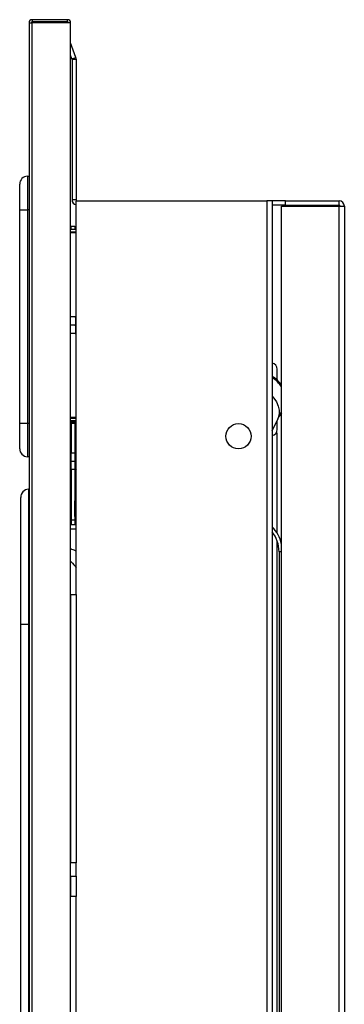
# Model space of a CAD drawing. Units: inches. Extents: x -10.6 to 19.6, y 3 to 58.1.
# Drawn here: x 7.8 to 12.6, y 43.5 to 58.1 of the extents above; entities that cross this region are included whole.
import ezdxf

# ---------------------------------------------------------------- set-up
doc = ezdxf.new("R2010")
doc.units = ezdxf.units.IN
doc.header["$MEASUREMENT"] = 0

# ---------------------------------------------------------------- blocks, each defined once
blk = doc.blocks.new('RIGHT')
at = {"color": 7, "linetype": 'Continuous', "lineweight": 25}
for p, q in [((-0.046, 55.104), (-0.046, 20.526)), ((-0.046, 55.104), (0, 55.104)), ((0, 55.15), (0, 55.12)), ((0.529, 55.15), (0, 55.15)), ((0.529, 55.12), (0, 55.12)), ((0, 20.526), (0, 55.104)), ((0.574, 55.104), (0, 55.104)), ((0.529, 55.12), (0.529, 55.15)), ((0.574, 20.526), (0.574, 55.104)), ((0.653, 54.588), (0.574, 54.804)), ((0.594, 54.566), (0.574, 54.619)), ((0.594, 54.565), (0.574, 54.618)), ((0.594, 54.566), (0.653, 54.588)), ((0.594, 54.565), (0.594, 54.565)), ((0.595, 54.56), (0.658, 54.56)), ((0.595, 54.56), (0.595, 52.466)), ((0.658, 54.56), (0.658, 52.466)), ((-0.186, 52.317), (-0.186, 52.697)), ((-0.068, 52.817), (-0.046, 52.817)), ((0.658, 52.466), (0.595, 52.466)), ((0.658, 46.58), (0.658, 52.45)), ((0.658, 52.45), (3.5, 52.45)), ((3.5, 52.45), (3.5, 0.53)), ((3.579, 52.45), (3.5, 52.45)), ((3.778, 52.45), (3.579, 52.45)), ((3.579, 52.45), (3.579, 40.012)), ((3.778, 52.45), (4.579, 52.45)), ((3.778, 52.386), (3.778, 52.45)), ((4.579, 52.386), (4.579, 52.45)), ((-0.186, 52.317), (-0.068, 52.317)), ((-0.186, 49.135), (-0.186, 52.317)), ((-0.046, 52.317), (-0.068, 52.317)), ((-0.068, 52.317), (-0.068, 49.135)), ((3.778, 52.386), (3.579, 52.386)), ((3.722, 52.371), (4.579, 52.371)), ((3.722, 35.53), (3.722, 52.371)), ((3.778, 52.386), (4.579, 52.386)), ((4.579, 35.53), (4.579, 52.371)), ((4.579, 52.371), (4.658, 52.371)), ((4.658, 52.371), (4.658, 35.53)), ((0.574, 52.028), (0.658, 52.028)), ((0.574, 51.989), (0.658, 51.989)), ((0.658, 51.973), (0.574, 51.973)), ((0.584, 52.07), (0.636, 52.07)), ((0.584, 52.028), (0.584, 52.07)), ((0.584, 51.973), (0.584, 51.989)), ((0.636, 52.07), (0.636, 52.028)), ((0.636, 51.989), (0.636, 51.973)), ((0.641, 50.723), (0.574, 50.723)), ((0.641, 50.723), (0.652, 50.661)), ((0.651, 50.723), (0.641, 50.723)), ((0.652, 50.721), (0.651, 50.723)), ((0.652, 50.661), (0.652, 50.721)), ((0.652, 50.536), (0.652, 50.661)), ((0.641, 50.598), (0.574, 50.598)), ((0.641, 50.598), (0.652, 50.536)), ((0.652, 50.475), (0.652, 50.536)), ((0.641, 50.473), (0.574, 50.473)), ((0.641, 50.473), (0.651, 50.473)), ((0.651, 50.473), (0.652, 50.475)), ((3.655, 49.779), (3.655, 49.94)), ((0.574, 49.223), (0.658, 49.223)), ((0.658, 49.215), (0.574, 49.215)), ((0.658, 49.213), (0.574, 49.213)), ((0.658, 49.207), (0.574, 49.207)), ((3.579, 49.02), (3.664, 49.193)), ((3.655, 49.041), (3.655, 49.175)), ((3.664, 49.193), (3.722, 49.311)), ((-0.186, 49.135), (-0.068, 49.135)), ((-0.186, 48.755), (-0.186, 49.135)), ((-0.068, 49.135), (-0.046, 49.135)), ((0.658, 49.168), (0.574, 49.168)), ((0.658, 49.165), (0.574, 49.165)), ((0.658, 49.155), (0.574, 49.155)), ((0.574, 49.137), (0.658, 49.137)), ((0.658, 49.137), (0.574, 49.137)), ((0.584, 49.137), (0.584, 48.695)), ((0.636, 49.137), (0.636, 48.545)), ((3.64, 48.99), (3.656, 48.99)), ((3.656, 47.495), (3.656, 48.99)), ((-0.046, 48.635), (-0.068, 48.635)), ((0.584, 48.695), (0.636, 48.695)), ((0.584, 48.57), (0.584, 48.695)), ((0.584, 48.57), (0.636, 48.57)), ((0.584, 48.445), (0.584, 48.57)), ((0.636, 48.445), (0.584, 48.445)), ((0.584, 48.445), (0.584, 48.305)), ((0.636, 48.545), (0.636, 48.445)), ((0.658, 48.487), (0.636, 48.487)), ((0.636, 48.445), (0.636, 47.978)), ((0.574, 48.305), (0.584, 48.305)), ((0.584, 48.305), (0.584, 47.634)), ((-0.046, 48.152), (-0.052, 48.152)), ((0.658, 48.2), (0.651, 48.2)), ((0.651, 48.2), (0.651, 48.047)), ((0.656, 47.975), (0.656, 48.047)), ((0.636, 47.975), (0.636, 47.978)), ((0.656, 47.975), (0.636, 47.975)), ((0.636, 47.949), (0.636, 47.975)), ((0.658, 47.949), (0.636, 47.949)), ((0.636, 47.924), (0.636, 47.949)), ((0.658, 47.924), (0.636, 47.924)), ((0.636, 47.743), (0.636, 47.924)), ((0.658, 47.975), (0.656, 47.975)), ((0.658, 47.743), (0.636, 47.743)), ((0.636, 47.743), (0.636, 47.695)), ((0.574, 47.634), (0.584, 47.634)), ((0.658, 47.618), (0.574, 47.618)), ((0.584, 47.695), (0.636, 47.695)), ((0.584, 47.618), (0.584, 47.634)), ((0.636, 47.695), (0.636, 47.618)), ((0.658, 47.555), (0.574, 47.555)), ((3.656, 37.789), (3.656, 47.38)), ((3.684, 47.219), (3.684, 38.332)), ((3.722, 47.219), (3.684, 47.219)), ((0.579, 42.58), (0.579, 46.58)), ((0.579, 46.58), (0.658, 46.58)), ((0.658, 46.58), (0.658, 42.58)), ((-0.052, 46.132), (-0.171, 46.132)), ((-0.171, 34.241), (-0.171, 46.132)), ((-0.046, 46.132), (-0.052, 46.132)), ((-0.052, 46.132), (-0.052, 34.266)), ((0.658, 42.58), (0.579, 42.58)), ((0.658, 42.38), (0.658, 42.58)), ((0.579, 42.08), (0.579, 42.38)), ((0.579, 42.38), (0.658, 42.38)), ((0.658, 42.38), (0.658, 42.08)), ((0.658, 42.08), (0.579, 42.08)), ((0.658, 34.62), (0.658, 42.08))]:
    blk.add_line(p, q, dxfattribs=at)
at = {"color": 7, "linetype": 'Continuous', "lineweight": 25, "flags": 128}
for points in [[(3.579, 49.538), (3.606, 49.508), (3.646, 49.451), (3.673, 49.391), (3.686, 49.33), (3.686, 49.27), (3.673, 49.213), (3.664, 49.193)], [(3.722, 49.281), (3.699, 49.249), (3.681, 49.228)], [(0.584, 47.634), (0.583, 47.619), (0.583, 47.618)]]:
    blk.add_lwpolyline(points, dxfattribs=at)
at = {"color": 7, "linetype": 'Continuous', "lineweight": 25}
blk.add_circle((3.079, 48.94), 0.188, dxfattribs=at)
for centre, radius, start, end in [((0, 55.104), 0.0455, 90, 180), ((0, 55.104), 0.0156, 90, 180), ((0.529, 55.104), 0.0455, 0, 90), ((0.529, 55.104), 0.0156, 0, 90), ((0.579, 54.56), 0.0156, 0, 20), ((0.579, 54.56), 0.0156, 0, 20), ((0.579, 54.56), 0.0791, 0, 20), ((-0.066, 52.697), 0.12, 91, 180), ((0.674, 52.466), 0.0791, 180, 258.6108), ((0.674, 52.466), 0.0156, 180, 270), ((4.579, 52.371), 0.0791, 360, 90), ((4.579, 52.371), 0.0156, 0, 90), ((3.562, 49.94), 0.093, 0, 79.4779), ((3.392, 49.49), 0.391, 32.3866, 61.3908), ((3.392, 49.49), 0.375, 28.4351, 60.091), ((3.562, 49.041), 0.093, 280.5221, 0), ((-0.066, 48.755), 0.12, 180, 269), ((0.703, 48.487), 0.0671, 180, 227.9444), ((-0.046, 48.027), 0.125, 93, 180), ((0.651, 48.185), 0.015, 90, 180), ((3.209, 47.219), 0.525, 12.4592, 45.211), ((3.209, 47.219), 0.475, 0, 38.8624)]:
    blk.add_arc(centre, radius, start, end, dxfattribs=at)
for centre, major_axis, start_param, end_param in [((-0.066, 52.317), (-0.002, 0.5), 0.000056, 1.570547), ((-0.066, 49.135), (0.002, 0.5), 1.571045, 3.141537)]:
    blk.add_ellipse(centre, major_axis=major_axis, ratio=0.004187, start_param=start_param, end_param=end_param, dxfattribs=at)
for points, knots in [([(0.652, 50.661), (0.652, 50.659), (0.652, 50.638), (0.646, 50.617), (0.641, 50.598)], [0, 0, 0, 0, 0.070165, 1, 1, 1, 1]), ([(0.652, 50.536), (0.652, 50.534), (0.652, 50.513), (0.646, 50.492), (0.641, 50.473)], [0, 0, 0, 0, 0.070165, 1, 1, 1, 1]), ([(-0.052, 48.152), (-0.052, 48.148), (-0.052, 48.14), (-0.052, 48.082), (-0.052, 47.992), (-0.052, 47.878), (-0.052, 47.75), (-0.052, 47.62), (-0.052, 47.469), (-0.052, 47.296), (-0.052, 47.104), (-0.052, 46.878), (-0.052, 46.616), (-0.052, 46.357), (-0.052, 46.195), (-0.052, 46.132)], [0, 0, 0, 0, 0.097413, 0.191224, 0.285308, 0.379012, 0.444139, 0.509416, 0.574469, 0.640941, 0.707683, 0.774127, 0.859584, 0.945111, 1, 1, 1, 1]), ([(-0.171, 46.132), (-0.171, 46.192), (-0.171, 46.344), (-0.171, 46.586), (-0.171, 46.831), (-0.171, 47.042), (-0.171, 47.22), (-0.171, 47.381), (-0.171, 47.523), (-0.171, 47.645), (-0.171, 47.766), (-0.171, 47.875), (-0.171, 47.96), (-0.171, 48.016), (-0.171, 48.023), (-0.171, 48.027)], [0, 0, 0, 0, 0.054993, 0.139755, 0.224442, 0.289903, 0.355659, 0.421149, 0.486035, 0.551148, 0.616113, 0.710969, 0.806214, 0.901184, 1, 1, 1, 1]), ([(0.574, 47.264), (0.579, 47.262), (0.611, 47.251), (0.636, 47.241), (0.658, 47.233)], [0, 0, 0, 0, 0.125623, 1, 1, 1, 1]), ([(0.574, 47.079), (0.577, 47.076), (0.608, 47.046), (0.634, 47.01), (0.658, 46.978)], [0, 0, 0, 0, 0.098701, 1, 1, 1, 1])]:
    blk.add_open_spline(points, degree=3, knots=knots, dxfattribs=at)

msp = doc.modelspace()

# ---------------------------------------------------------------- block references
msp.add_blockref('RIGHT', (7.973, 2.985))

doc.saveas('drawing.dxf')
